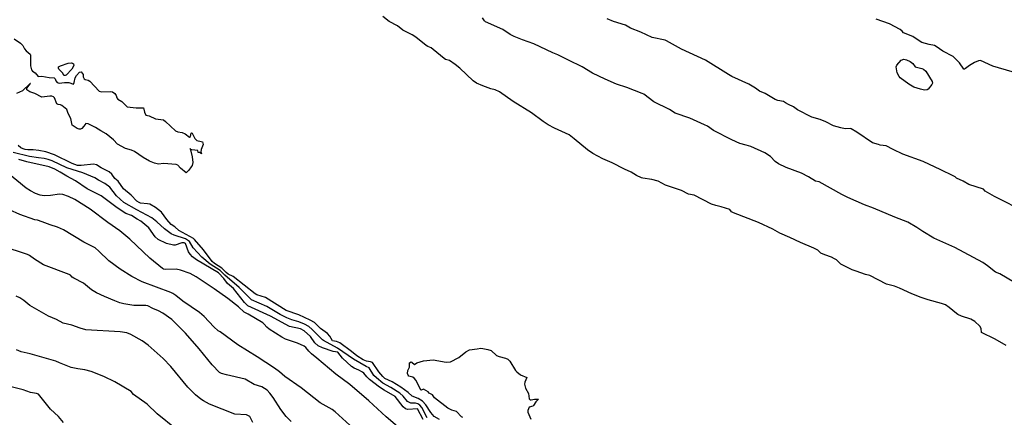
# Model space of a CAD drawing. Units: inches. Extents: x 376037 to 386035, y 5483136 to 5490335.
# Drawn here: x 377705 to 378069, y 5485004 to 5485152 of the extents above; entities that cross this region are included whole.
import ezdxf

# ---------------------------------------------------------------- set-up
doc = ezdxf.new("R2010")
doc.units = ezdxf.units.IN
doc.header["$MEASUREMENT"] = 0
doc.layers.add('HO_CONTOUR_10M', color=7, linetype='Continuous', true_color=0x6cbde3)

msp = doc.modelspace()

# ---------------------------------------------------------------- linework, layer by layer
at = {"layer": 'HO_CONTOUR_10M'}
for points, elevation in [([(378069.816, 5485031.065), (378065.77, 5485033.45), (378060.746, 5485035.901), (378060.59, 5485037.41), (378060.144, 5485038.191), (378058.3, 5485039.942), (378056.838, 5485040.823), (378053.303, 5485041.945), (378052.014, 5485042.585), (378051.47, 5485042.902), (378048.799, 5485045.156), (378047.474, 5485046.094), (378045.961, 5485046.654), (378041.048, 5485047.912), (378038.495, 5485048.763), (378034.999, 5485050.139), (378030.409, 5485052.319), (378028.598, 5485053.005), (378025.686, 5485053.769), (378019.458, 5485056.939), (378017.867, 5485057.324), (378014.487, 5485058.591), (378012.899, 5485059.047), (378008.788, 5485061.093), (378007.164, 5485062.701), (378006.4, 5485063.136), (378005.268, 5485063.733), (378002.799, 5485064.567), (378001.397, 5485065.195), (378000.268, 5485066.35), (377998.765, 5485067.122), (377993.849, 5485069.129), (377989.974, 5485070.979), (377986.199, 5485072.582), (377983.592, 5485074.119), (377978.362, 5485076.626), (377969.116, 5485080.165), (377968.344, 5485080.528), (377967.706, 5485081.313), (377964.577, 5485082.359), (377962.559, 5485082.835), (377961.014, 5485083.357), (377954.571, 5485086.7), (377952.544, 5485087.043), (377949.911, 5485088.451), (377943.982, 5485090.43), (377941.275, 5485091.822), (377938.996, 5485092.465), (377935.625, 5485092.911), (377935.155, 5485093.074), (377933.296, 5485093.993), (377931.323, 5485095.19), (377928.788, 5485096.287), (377924.288, 5485098.582), (377920.876, 5485100.075), (377917.164, 5485102.043), (377915.163, 5485103.417), (377910.251, 5485107.57), (377908.425, 5485108.957), (377903.005, 5485111.411), (377900.658, 5485112.665), (377898.8, 5485113.896), (377894.498, 5485117.168), (377887.741, 5485121.378), (377882.628, 5485124.866), (377880.997, 5485125.616), (377879.4, 5485126.024), (377876.523, 5485127.078), (377874.102, 5485128.166), (377872.965, 5485129.028), (377868.028, 5485133.618), (377866.269, 5485135.061), (377864.148, 5485136.445), (377862.75, 5485136.883), (377862.161, 5485137.189), (377858.093, 5485140.593), (377857.356, 5485141.149), (377856.2, 5485141.624), (377855.553, 5485142.055), (377851.705, 5485145.119), (377850.417, 5485145.986), (377846.972, 5485147.709), (377844.974, 5485149.284), (377841.939, 5485150.95), (377839.54, 5485152.741)], 140), ([(378072.949, 5485054.324), (378067.556, 5485057.587), (378065.848, 5485058.149), (378062.97, 5485060.581), (378061.232, 5485061.747), (378050.856, 5485067.359), (378043.128, 5485070.815), (378039.01, 5485073.212), (378036.81, 5485074.72), (378033.47, 5485076.701), (378028.723, 5485078.531), (378020.883, 5485081.892), (378017.455, 5485083.053), (378011.328, 5485085.79), (378009.121, 5485086.878), (378000.794, 5485091.602), (377999.387, 5485091.864), (377996.843, 5485093.443), (377994.189, 5485094.798), (377988.563, 5485096.951), (377985.753, 5485098.221), (377984.503, 5485099.113), (377982.742, 5485101.001), (377980.626, 5485102.388), (377975.536, 5485104.62), (377973.844, 5485105.214), (377971.46, 5485105.837), (377968.478, 5485107.104), (377961.76, 5485110.606), (377959.453, 5485112.14), (377958.437, 5485112.671), (377952.965, 5485115.114), (377947.546, 5485117.047), (377945.468, 5485118.36), (377939.68, 5485121.225), (377935.982, 5485123.994), (377935.423, 5485124.272), (377929.757, 5485126.465), (377925.878, 5485127.756), (377921.749, 5485129.568), (377917.076, 5485131.828), (377913.167, 5485134.204), (377908.115, 5485136.587), (377904.738, 5485138.4), (377904.15, 5485138.527), (377902.375, 5485139.29), (377895.335, 5485142.65), (377891.097, 5485144.109), (377888.106, 5485145.415), (377886.579, 5485146.162), (377883.872, 5485147.963), (377877.502, 5485150.844), (377877.068, 5485151.195), (377876.366, 5485152.284)], 150), ([(378077.285, 5485080.325), (378065.484, 5485086.137), (378062.106, 5485088.213), (378061.422, 5485088.886), (378056.016, 5485090.676), (378054.007, 5485091.856), (378051.545, 5485092.976), (378050.977, 5485093.482), (378050.286, 5485093.873), (378045.751, 5485096.095), (378039.239, 5485099.084), (378031.717, 5485101.827), (378028.058, 5485103.508), (378025.478, 5485104.886), (378023.32, 5485105.136), (378022.705, 5485105.446), (378020.492, 5485106.002), (378014.631, 5485109.967), (378012.57, 5485111.226), (378012.294, 5485111.329), (378010.321, 5485111.196), (378008.728, 5485111.538), (378006.036, 5485112.367), (378003.22, 5485113.794), (378001.147, 5485114.637), (377998.088, 5485115.569), (377992.803, 5485118.21), (377991.239, 5485119.322), (377989.42, 5485120.165), (377988.359, 5485120.872), (377987.541, 5485121.266), (377985.496, 5485121.724), (377984.562, 5485122.095), (377980.758, 5485124.308), (377978.66, 5485125.156), (377977.177, 5485126.276), (377974.733, 5485127.718), (377968.463, 5485130.584), (377967.233, 5485131.279), (377958.825, 5485136.609), (377949.859, 5485140.675), (377944.31, 5485143.817), (377943.805, 5485144.022), (377939.005, 5485145.026), (377934.905, 5485146.931), (377931.055, 5485148.499), (377929.15, 5485149.613), (377924.796, 5485150.909), (377922.407, 5485151.902)], 160), ([(378072.019, 5485132.358), (378064.937, 5485134.407), (378060.377, 5485136.435), (378059.612, 5485136.402), (378058.169, 5485135.8), (378056.336, 5485134.635), (378054.851, 5485133.488), (378054.434, 5485133.224), (378054.234, 5485133.233), (378052.602, 5485135.604), (378050.213, 5485138.004), (378046.462, 5485140.001), (378045.17, 5485140.799), (378044.006, 5485141.713), (378043.392, 5485141.994), (378041.396, 5485142.402), (378038.66, 5485143.172), (378038.019, 5485143.488), (378035.346, 5485145.382), (378031.935, 5485146.715), (378031.421, 5485147.381), (378030.656, 5485147.957), (378026.803, 5485149.997), (378021.834, 5485151.786)], 170), ([(377703.344, 5485144.478), (377705.683, 5485142.953), (377706.538, 5485142.068), (377707.147, 5485140.833), (377707.807, 5485140.019), (377709.257, 5485138.887), (377709.402, 5485138.636), (377709.427, 5485134.574), (377709.787, 5485133.019), (377710.172, 5485132.555), (377711.115, 5485131.89), (377712.235, 5485130.595), (377713.561, 5485130.679), (377716.305, 5485130.228), (377718.115, 5485130.105), (377718.529, 5485129.662), (377718.736, 5485128.999), (377719.189, 5485128.294), (377719.977, 5485128.069), (377721.944, 5485128.393), (377723.563, 5485128.394), (377725.239, 5485127.676), (377725.542, 5485128.323), (377725.851, 5485130.122), (377726.332, 5485130.908), (377727.445, 5485132.14), (377728.157, 5485132.239), (377728.875, 5485131.352), (377728.859, 5485130.49), (377729.152, 5485129.703), (377729.596, 5485129.408), (377730.695, 5485129.221), (377731.324, 5485128.822), (377734.714, 5485125.15), (377735.763, 5485124.957), (377738.83, 5485125.019), (377739.615, 5485124.861), (377740.514, 5485124.258), (377741.002, 5485123.483), (377741.271, 5485122.671), (377741.586, 5485122.156), (377743.164, 5485121.289), (377745.155, 5485119.361), (377748.364, 5485118.941), (377751.118, 5485118.943), (377751.474, 5485117.318), (377752.032, 5485116.214), (377753.164, 5485116.01), (377755.582, 5485114.865), (377758.46, 5485114.485), (377759.265, 5485113.957), (377762.944, 5485110.475), (377763.84, 5485110.084), (377765.41, 5485109.857), (377766.502, 5485109.411), (377768.077, 5485108.191), (377768.532, 5485108.34), (377768.707, 5485109.637), (377768.904, 5485109.731), (377769.098, 5485109.6), (377770.105, 5485107.689), (377770.799, 5485106.946), (377772.481, 5485106.575), (377772.902, 5485106.363), (377773.154, 5485105.434), (377772.489, 5485103.612), (377772.352, 5485102.742), (377772.508, 5485102.023), (377771.802, 5485102.408), (377771.342, 5485102.46), (377771.141, 5485103.153), (377769.026, 5485103.507), (377768.627, 5485103.626), (377768.368, 5485103.892), (377769.125, 5485100.866), (377769.372, 5485098.714), (377769.101, 5485097.693), (377768.755, 5485097.104), (377767.827, 5485095.88), (377766.842, 5485094.884), (377764.77, 5485096.664), (377763.855, 5485097.717), (377763.156, 5485098.067), (377758.497, 5485098.353), (377756.621, 5485098.098), (377755.191, 5485098.509), (377753.358, 5485099.265), (377750.998, 5485100.637), (377747.765, 5485102.832), (377746.719, 5485103.347), (377744.515, 5485103.891), (377741.546, 5485105.559), (377740.045, 5485107.1), (377737.36, 5485109.416), (377735.369, 5485110.421), (377733.402, 5485111.737), (377730.645, 5485113.043), (377729.818, 5485113.184), (377729.131, 5485112.14), (377728.361, 5485111.349), (377727.81, 5485111.128), (377727.351, 5485111.106), (377726.581, 5485111.381), (377724.802, 5485112.628), (377724.294, 5485115.07), (377723.324, 5485116.914), (377722.789, 5485118.425), (377721.003, 5485119.796), (377720.493, 5485120.085), (377719.621, 5485120.259), (377719.126, 5485120.513), (377718.289, 5485122.657), (377717.925, 5485123.004), (377717.244, 5485123.238), (377716.542, 5485123.243), (377713.545, 5485122.965), (377710.974, 5485124.263), (377709.14, 5485124.92), (377708.085, 5485125.638), (377708.044, 5485126.249), (377709.34, 5485127.93), (377709.203, 5485128.028), (377706.473, 5485125.314), (377704.222, 5485124.263)], 140), ([(377860.485, 5485003.69), (377858.559, 5485004.824), (377857.25, 5485006.322), (377855.483, 5485009.118), (377854.219, 5485010.425), (377852.659, 5485011.491), (377850.413, 5485012.341), (377848.915, 5485013.717), (377846.235, 5485015.646), (377842.979, 5485017.576), (377840.333, 5485018.914), (377839.606, 5485019.544), (377838.117, 5485021.312), (377835.737, 5485024.728), (377835.054, 5485025.013), (377833.51, 5485025.285), (377832.227, 5485025.797), (377829.935, 5485027.201), (377827.997, 5485028.858), (377823.648, 5485032.008), (377822.388, 5485032.602), (377820.927, 5485032.781), (377819.914, 5485034.575), (377819.137, 5485035.567), (377816.584, 5485037.415), (377814.271, 5485039.572), (377812.766, 5485040.476), (377808.554, 5485042.386), (377803.795, 5485044.05), (377796.225, 5485048.794), (377793.045, 5485049.818), (377792.326, 5485050.159), (377784.211, 5485056.645), (377782.388, 5485057.436), (377781.611, 5485058.025), (377780.035, 5485059.631), (377777.338, 5485061.343), (377776.458, 5485062.168), (377773.307, 5485066.502), (377770.023, 5485070.268), (377769.638, 5485070.589), (377764.177, 5485073.584), (377762.682, 5485074.91), (377761.334, 5485075.842), (377759.744, 5485077.635), (377757.835, 5485080.442), (377755.544, 5485082.087), (377753.439, 5485083.293), (377752.635, 5485083.505), (377749.995, 5485083.765), (377749.48, 5485083.923), (377748.671, 5485084.432), (377746.587, 5485086.673), (377743.707, 5485089.042), (377741.806, 5485091.859), (377740.546, 5485092.871), (377739.43, 5485094.395), (377738.406, 5485095.265), (377735.459, 5485096.8), (377733.79, 5485097.932), (377732.65, 5485098.126), (377728.104, 5485097.694), (377726.7, 5485097.698), (377724.813, 5485098.344), (377718.229, 5485101.559), (377714.984, 5485102.748), (377712.503, 5485103.248), (377710.307, 5485103.439), (377708.399, 5485103.439), (377707.39, 5485103.542), (377706.671, 5485103.766), (377705.826, 5485104.193), (377704.823, 5485105.055)], 130), ([(377855.943, 5485004.261), (377853.97, 5485008.155), (377853.261, 5485009.005), (377852.462, 5485009.549), (377851.682, 5485009.718), (377849.843, 5485009.746), (377848.715, 5485010.354), (377847.068, 5485012.27), (377845.818, 5485013.439), (377842.456, 5485015.55), (377839.582, 5485017.127), (377837.155, 5485019.045), (377836.276, 5485019.978), (377834.532, 5485022.845), (377833.429, 5485023.323), (377828.77, 5485025.962), (377822.757, 5485030.088), (377817.683, 5485032.866), (377817.22, 5485033.204), (377813.489, 5485037.005), (377812.203, 5485038.075), (377810.642, 5485038.927), (377808.522, 5485039.866), (377805.904, 5485040.607), (377804.109, 5485041.322), (377801.636, 5485042.57), (377796.66, 5485045.492), (377790.989, 5485047.947), (377786.433, 5485052.538), (377781.143, 5485057.122), (377779.463, 5485058.789), (377775.772, 5485061.186), (377772.651, 5485063.777), (377769.537, 5485067.215), (377768.135, 5485069.505), (377766.627, 5485070.478), (377762.487, 5485071.914), (377761.365, 5485072.416), (377758.896, 5485074.197), (377756.097, 5485076.843), (377754.199, 5485078.33), (377748.641, 5485081.192), (377743.865, 5485083.963), (377741.184, 5485086.48), (377738.678, 5485089.586), (377736.844, 5485090.977), (377734.512, 5485092.203), (377733.145, 5485093.084), (377728.756, 5485094.989), (377722.822, 5485096.842), (377717.394, 5485099.335), (377715.947, 5485099.879), (377714.456, 5485100.223), (377712.347, 5485100.43), (377709.058, 5485101.03), (377702.982, 5485102.504)], 120), ([(377854.396, 5485003.672), (377852.312, 5485007.591), (377848.805, 5485007.427), (377847.869, 5485007.646), (377847.039, 5485008.372), (377844.055, 5485012.166), (377839.988, 5485014.561), (377838.38, 5485015.677), (377834.668, 5485018.543), (377833.604, 5485019.5), (377832.594, 5485020.813), (377832.072, 5485021.209), (377830.698, 5485021.979), (377828.913, 5485022.672), (377827.979, 5485023.324), (377824.654, 5485026.35), (377822.933, 5485028.564), (377821.182, 5485028.839), (377817.212, 5485030.194), (377815.641, 5485030.951), (377814.477, 5485032.102), (377812.835, 5485034.356), (377810.428, 5485036.435), (377809.156, 5485037.218), (377805.047, 5485038.156), (377798.105, 5485041.857), (377789.64, 5485045.709), (377788.493, 5485046.937), (377784.336, 5485052.096), (377782.184, 5485054.014), (377780.85, 5485055.843), (377778.881, 5485057.928), (377770.658, 5485062.759), (377769.279, 5485063.892), (377768.345, 5485064.85), (377767.716, 5485065.752), (377766.599, 5485068.847), (377766.144, 5485069.007), (377765.266, 5485068.997), (377762.85, 5485068.21), (377762.257, 5485068.188), (377759.658, 5485068.79), (377756.605, 5485070.218), (377755.482, 5485071.288), (377753.132, 5485074.653), (377750.116, 5485077.052), (377748.765, 5485077.793), (377746.738, 5485079.15), (377744.562, 5485079.915), (377741.342, 5485081.972), (377735.442, 5485086.402), (377730.318, 5485089.075), (377725.98, 5485091.985), (377722.77, 5485093.664), (377720.329, 5485095.206), (377718.367, 5485096.236), (377716.235, 5485097.216), (377708.057, 5485099.041), (377705.126, 5485099.826)], 110), ([(377845.777, 5485000.408), (377840.735, 5485004.656), (377834.377, 5485010.572), (377827.398, 5485016.688), (377822.171, 5485020.409), (377815.222, 5485026.406), (377813.2, 5485027.96), (377812.167, 5485028.976), (377811.161, 5485030.312), (377810.515, 5485030.817), (377808.008, 5485031.908), (377803.587, 5485033.413), (377802.176, 5485034.172), (377797.519, 5485037.092), (377796.635, 5485037.806), (377795.751, 5485038.965), (377795.221, 5485039.434), (377789.841, 5485042.654), (377788.272, 5485043.439), (377786.202, 5485045.396), (377782.294, 5485048.475), (377777.292, 5485052.019), (377770.648, 5485056.411), (377768.35, 5485057.649), (377764.801, 5485058.914), (377763.189, 5485059.255), (377759.119, 5485059.188), (377758.524, 5485059.29), (377758.104, 5485059.548), (377753.435, 5485063.332), (377746.058, 5485070.411), (377742.409, 5485073.542), (377737.892, 5485076.619), (377731.402, 5485081.534), (377725.779, 5485085.072), (377723.451, 5485086.205), (377721.325, 5485086.95), (377720.087, 5485087.007), (377716.735, 5485086.536), (377714.469, 5485086.49), (377712.945, 5485086.687), (377711.215, 5485087.29), (377709.414, 5485088.233), (377707.797, 5485089.316), (377700.901, 5485094.946)], 100), ([(377827.397, 5485001.573), (377821.99, 5485006.554), (377820.815, 5485007.44), (377816.402, 5485009.898), (377809.321, 5485015.393), (377803.369, 5485019.558), (377801.385, 5485021.287), (377799.531, 5485022.631), (377793.112, 5485026.915), (377786.042, 5485031.304), (377779.397, 5485036.077), (377778.657, 5485036.468), (377777.072, 5485037.962), (377773.509, 5485041.763), (377771.874, 5485043.251), (377765.616, 5485047.475), (377763.106, 5485049.616), (377762.016, 5485050.307), (377761.206, 5485050.655), (377750.583, 5485054.642), (377746.793, 5485056.628), (377742.52, 5485059.325), (377738.355, 5485062.404), (377734.68, 5485065.983), (377733.328, 5485067.14), (377729.107, 5485069.258), (377721.537, 5485073.869), (377719.386, 5485074.794), (377716.655, 5485075.653), (377713.701, 5485076.86), (377711.984, 5485077.405), (377710.965, 5485077.533), (377705.482, 5485079.49), (377701.656, 5485081.265)], 90), ([(377805.707, 5485002.986), (377803.861, 5485004.778), (377801.879, 5485007.407), (377799.029, 5485011.866), (377797.818, 5485013.423), (377796.759, 5485014.5), (377794.863, 5485015.717), (377792.053, 5485016.7), (377788.673, 5485018.574), (377781.787, 5485020.177), (377779.925, 5485020.719), (377779.217, 5485021.086), (377776.459, 5485023.875), (377771.661, 5485029.871), (377766.657, 5485035.678), (377761.616, 5485040.679), (377758.23, 5485043.01), (377756.729, 5485043.909), (377754.589, 5485044.75), (377752.714, 5485045.699), (377752.013, 5485045.875), (377747.562, 5485045.869), (377743.915, 5485046.485), (377742.393, 5485046.877), (377740.504, 5485047.553), (377736.75, 5485049.167), (377733.726, 5485050.548), (377731.873, 5485051.637), (377728.992, 5485054.076), (377725.373, 5485055.996), (377724.77, 5485056.374), (377724.128, 5485057.124), (377723.658, 5485057.356), (377714.122, 5485060.915), (377710.886, 5485062.966), (377709.048, 5485064.402), (377708.307, 5485064.742), (377698.872, 5485067.787)], 80), ([(377791.542, 5485002.601), (377790.376, 5485004.808), (377789.242, 5485005.395), (377784.857, 5485005.63), (377775.562, 5485009.386), (377773.237, 5485010.541), (377772.29, 5485011.155), (377770.371, 5485012.782), (377767.523, 5485015.678), (377761.171, 5485023.259), (377758.448, 5485026.244), (377752.807, 5485031.228), (377750.69, 5485032.852), (377746.491, 5485035.081), (377745.007, 5485035.725), (377742.472, 5485036.1), (377729.866, 5485036.912), (377727.691, 5485037.459), (377724.621, 5485038.553), (377721.497, 5485039.292), (377719.013, 5485040.697), (377715.976, 5485041.953), (377709.181, 5485045.82), (377706.956, 5485047.715), (377705.461, 5485048.707), (377704.095, 5485049.324)], 70), ([(377763.203, 5485000.104), (377756.227, 5485005.769), (377752.489, 5485009.399), (377747.446, 5485012.958), (377746.549, 5485014.072), (377740.595, 5485017.61), (377736.455, 5485019.626), (377731.753, 5485021.445), (377729.467, 5485022.027), (377726.808, 5485022.386), (377724.439, 5485022.914), (377720.049, 5485024.639), (377718.696, 5485025.305), (377709.309, 5485027.946), (377705.947, 5485028.716), (377704.212, 5485029.405)], 60), ([(377869.087, 5485004.406), (377868.669, 5485004.702), (377866.766, 5485006.711), (377865.09, 5485007.156), (377863.591, 5485007.877), (377858.675, 5485011.744), (377857.846, 5485012.777), (377856.716, 5485013.494), (377856.319, 5485013.989), (377854.634, 5485014.865), (377853.746, 5485014.571), (377853.537, 5485014.604), (377851.808, 5485018.089), (377851.174, 5485018.923), (377850.623, 5485019.323), (377849.173, 5485019.73), (377848.873, 5485020.133), (377848.649, 5485020.676), (377848.732, 5485021.769), (377849.346, 5485023.074), (377849.409, 5485024.608), (377849.967, 5485025.048), (377850.294, 5485024.959), (377851.299, 5485024.038), (377852.108, 5485024.608), (377854.538, 5485025.381), (377858.145, 5485025.737), (377862.939, 5485024.878), (377864.544, 5485025.027), (377867.622, 5485026.667), (377870.212, 5485028.735), (377871.601, 5485029.461), (377874.372, 5485029.779), (377875.741, 5485030.067), (377876.473, 5485030.015), (377878.295, 5485029.536), (377879.629, 5485029.234), (377881.557, 5485027.412), (377882.543, 5485027.018), (377884.901, 5485026.421), (377885.761, 5485025.963), (377886.452, 5485025.238), (377888.521, 5485021.822), (377889.058, 5485021.283), (377890.436, 5485020.257), (377892.771, 5485019.238), (377892.071, 5485017.525), (377891.933, 5485016.759), (377892.296, 5485015.253), (377893.326, 5485013.259), (377893.558, 5485011.326), (377893.984, 5485010.985), (377894.395, 5485010.966), (377895.643, 5485011.267), (377897.121, 5485011.229), (377896.054, 5485010.197), (377895.247, 5485008.878), (377894.914, 5485008.607), (377893.622, 5485008.207), (377893.326, 5485007.638), (377893.129, 5485007.033), (377893.135, 5485006.38), (377894.204, 5485003.873)], 140), ([(377721.541, 5485002.554), (377719.705, 5485004.847), (377716.817, 5485007.551), (377712.37, 5485013.013), (377711.646, 5485013.271), (377709.321, 5485013.671), (377706.693, 5485014.7), (377700.814, 5485016.114)], 50)]:
    msp.add_lwpolyline(points, dxfattribs=dict(at, elevation=elevation))
for points, elevation in [([(378031.074, 5485136.568), (378032.022, 5485136.976), (378033.011, 5485136.787), (378034.386, 5485136.07), (378035.341, 5485135.376), (378036.18, 5485134.131), (378038.742, 5485133.515), (378039.334, 5485133.271), (378040.197, 5485132.493), (378042.535, 5485128.755), (378042.576, 5485128.109), (378042.337, 5485127.644), (378041.07, 5485125.941), (378040.642, 5485125.59), (378039.714, 5485125.533), (378038.235, 5485125.854), (378035.761, 5485126.683), (378033.86, 5485127.692), (378030.66, 5485130.087), (378030.295, 5485130.531), (378029.629, 5485131.875), (378029.222, 5485134.134), (378029.45, 5485134.73)], 170), ([(377723.35, 5485135.489), (377724.518, 5485135.663), (377724.951, 5485135.477), (377725.214, 5485135.206), (377725.347, 5485134.581), (377724.609, 5485133.308), (377722.613, 5485131.079), (377722.232, 5485130.892), (377721.741, 5485130.971), (377721.306, 5485131.758), (377719.821, 5485133.278), (377719.711, 5485133.654), (377719.77, 5485134.177), (377720.452, 5485134.543)], 140)]:
    msp.add_lwpolyline(points, close=True, dxfattribs=dict(at, elevation=elevation))

doc.saveas('drawing.dxf')
